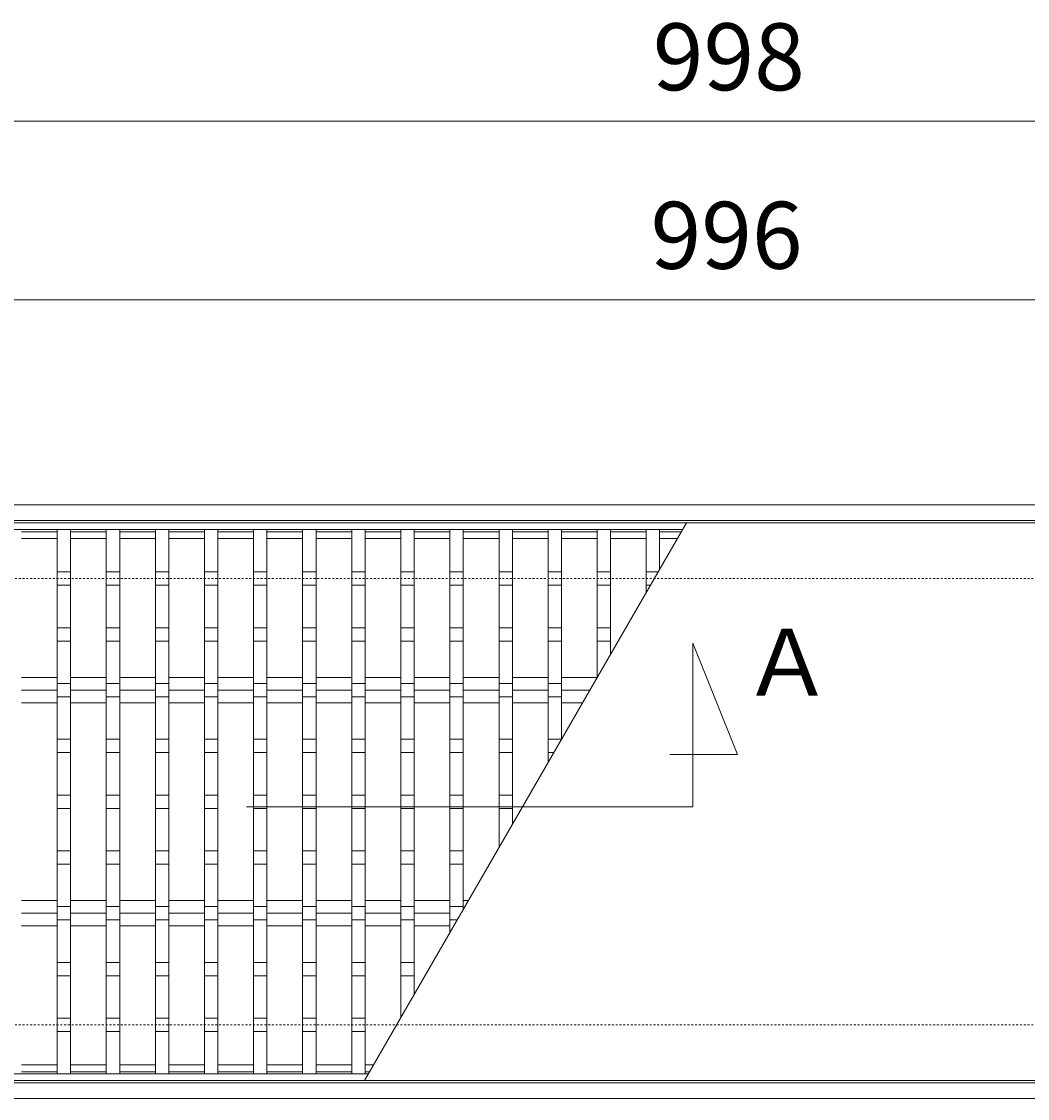
# Model space of a CAD drawing. Extents: x -1325 to 214, y -90 to 955.
# Drawn here: x -872 to -422, y 472 to 955 of the extents above; entities that cross this region are included whole.
import ezdxf

# ---------------------------------------------------------------- set-up
doc = ezdxf.new("R2010")
doc.units = 0
doc.linetypes.add('点線（標準）', pattern=[1.693333, 0.846667, -0.846667])
for name, color, linetype in [('(K)クロスバー', 6, 'Continuous'), ('(K)受枠', 2, 'Continuous'), ('(K)寸法', 7, 'Continuous'), ('(K)蓋', 3, 'Continuous')]:
    doc.layers.add(name, color=color, linetype=linetype)
doc.layers.add('(K)矢視', color=2, linetype='Continuous', lineweight=9)
doc.styles.add('(K)MSゴシック', font='MS Gothic.ttf')
doc.styles.add('文字_異尺度_H3.0', font='MS Gothic.ttf', dxfattribs={"height": 3})
doc.dimstyles.new('KAD-1', dxfattribs={"dimtxt": 3, "dimasz": 3, "dimexe": 1, "dimexo": 2, "dimgap": 1, "dimtad": 1, "dimdec": 1, "dimdsep": 46, "dimtxsty": '(K)MSゴシック', "dimblk": 'DOTSMALL', "dimcen": 0, "dimclrd": 7, "dimclre": 256, "dimclrt": 2, "dimadec": 1, "dimazin": 2, "dimtfac": 1, "dimtdec": 1, "dimtmove": 0, "dimatfit": 3, "dimldrblk": 'DOTSMALL', "dimfxl": 1, "dimtfill": 1, "dimlwd": 9, "dimlwe": -1, "dimarcsym": 0})

# ---------------------------------------------------------------- blocks, each defined once
blk = doc.blocks.new('_DotSmall')
at = {"color": 0, "linetype": 'ByBlock', "const_width": 0.5}
blk.add_lwpolyline([(-0.0625, 0, 1), (0.0625, 0, 1)], format="xyb", close=True, dxfattribs=at)
blk = doc.blocks.new('*D1')
at = {"layer": '(K)寸法', "transparency": 16777216}
for p, q in [((-1054.4, 750.49), (-1054.4, 920.49)), ((-56.4, 750.49), (-56.4, 920.49))]:
    blk.add_line(p, q, dxfattribs=at)
at = {"layer": '(K)寸法', "color": 7, "lineweight": 9, "transparency": 16777216}
blk.add_line((-1054.4, 910.49), (-56.4, 910.49), dxfattribs=at)
at = {"layer": 'Defpoints', "color": 0, "transparency": 16777216}
for p in [(-56.4, 910.49), (-1054.4, 730.49), (-56.4, 730.49)]:
    blk.add_point(p, dxfattribs=at)
at = {"layer": '(K)寸法', "color": 7, "lineweight": 9, "transparency": 16777216, "xscale": 30, "yscale": 30, "zscale": 30, "rotation": 180}
blk.add_blockref('_DotSmall', (-1054.4, 910.49), dxfattribs=at)
at = {"layer": '(K)寸法', "color": 7, "lineweight": 9, "transparency": 16777216, "xscale": 30, "yscale": 30, "zscale": 30}
blk.add_blockref('_DotSmall', (-56.4, 910.49), dxfattribs=at)
at = {"layer": '(K)寸法', "color": 2, "lineweight": 9, "transparency": 16777216, "insert": (-555.4, 935.49), "char_height": 30, "attachment_point": 5, "style": '(K)MSゴシック', "bg_fill": 3, "box_fill_scale": 1.1, "bg_fill_color": 256, "bg_fill_true_color": 13158600, "bg_fill_transparency": 0}
blk.add_mtext('998', dxfattribs=at)
blk = doc.blocks.new('*D3')
at = {"layer": '(K)寸法', "transparency": 16777216}
for p, q in [((-1054.4, 850.49), (-1054.4, 840.49)), ((-58.4, 750.49), (-58.4, 840.49))]:
    blk.add_line(p, q, dxfattribs=at)
at = {"layer": '(K)寸法', "color": 7, "lineweight": 9, "transparency": 16777216}
blk.add_line((-1054.4, 830.49), (-58.4, 830.49), dxfattribs=at)
at = {"layer": 'Defpoints', "color": 0, "transparency": 16777216}
for p in [(-1054.4, 830.49), (-58.4, 830.49), (-58.4, 730.49)]:
    blk.add_point(p, dxfattribs=at)
at = {"layer": '(K)寸法', "color": 7, "lineweight": 9, "transparency": 16777216, "xscale": 30, "yscale": 30, "zscale": 30, "rotation": 180}
blk.add_blockref('_DotSmall', (-1054.4, 830.49), dxfattribs=at)
at = {"layer": '(K)寸法', "color": 7, "lineweight": 9, "transparency": 16777216, "xscale": 30, "yscale": 30, "zscale": 30}
blk.add_blockref('_DotSmall', (-58.4, 830.49), dxfattribs=at)
at = {"layer": '(K)寸法', "color": 2, "lineweight": 9, "transparency": 16777216, "insert": (-556.4, 855.49), "char_height": 30, "attachment_point": 5, "style": '(K)MSゴシック', "bg_fill": 3, "box_fill_scale": 1.1, "bg_fill_color": 256, "bg_fill_true_color": 13158600, "bg_fill_transparency": 0}
blk.add_mtext('996', dxfattribs=at)

msp = doc.modelspace()

# ---------------------------------------------------------------- linework, layer by layer
at = {"layer": '(K)クロスバー', "color": 6, "linetype": 'Continuous', "lineweight": 9}
for p, q in [((-872.4, 661.15), (-856.4, 661.15)), ((-850.4, 661.15), (-834.4, 661.15)), ((-828.4, 661.15), (-812.4, 661.15)), ((-806.4, 661.15), (-790.4, 661.15)), ((-784.4, 661.15), (-768.4, 661.15)), ((-762.4, 661.15), (-746.4, 661.15)), ((-740.4, 661.15), (-724.4, 661.15)), ((-718.4, 661.15), (-702.4, 661.15)), ((-696.4, 661.15), (-680.4, 661.15)), ((-674.4, 661.15), (-658.4, 661.15)), ((-652.4, 661.15), (-636.4, 661.15)), ((-630.4, 661.15), (-614.4, 661.15)), ((-872.4, 655.49), (-856.4, 655.49)), ((-850.4, 655.49), (-834.4, 655.49)), ((-828.4, 655.49), (-812.4, 655.49)), ((-806.4, 655.49), (-790.4, 655.49)), ((-784.4, 655.49), (-768.4, 655.49)), ((-762.4, 655.49), (-746.4, 655.49)), ((-740.4, 655.49), (-724.4, 655.49)), ((-718.4, 655.49), (-702.4, 655.49)), ((-696.4, 655.49), (-680.4, 655.49)), ((-674.4, 655.49), (-658.4, 655.49)), ((-652.4, 655.49), (-636.4, 655.49)), ((-630.4, 655.49), (-617.64, 655.49)), ((-872.4, 649.83), (-856.4, 649.83)), ((-850.4, 649.83), (-834.4, 649.83)), ((-828.4, 649.83), (-812.4, 649.83)), ((-806.4, 649.83), (-790.4, 649.83)), ((-784.4, 649.83), (-768.4, 649.83)), ((-762.4, 649.83), (-746.4, 649.83)), ((-740.4, 649.83), (-724.4, 649.83)), ((-718.4, 649.83), (-702.4, 649.83)), ((-696.4, 649.83), (-680.4, 649.83)), ((-674.4, 649.83), (-658.4, 649.83)), ((-652.4, 649.83), (-636.4, 649.83)), ((-630.4, 649.83), (-620.91, 649.83)), ((-872.4, 561.15), (-856.4, 561.15)), ((-850.4, 561.15), (-834.4, 561.15)), ((-828.4, 561.15), (-812.4, 561.15)), ((-806.4, 561.15), (-790.4, 561.15)), ((-784.4, 561.15), (-768.4, 561.15)), ((-762.4, 561.15), (-746.4, 561.15)), ((-740.4, 561.15), (-724.4, 561.15)), ((-718.4, 561.15), (-702.4, 561.15)), ((-696.4, 561.15), (-680.4, 561.15)), ((-674.4, 561.15), (-672.11, 561.15)), ((-872.4, 555.49), (-856.4, 555.49)), ((-850.4, 555.49), (-834.4, 555.49)), ((-828.4, 555.49), (-812.4, 555.49)), ((-806.4, 555.49), (-790.4, 555.49)), ((-784.4, 555.49), (-768.4, 555.49)), ((-762.4, 555.49), (-746.4, 555.49)), ((-740.4, 555.49), (-724.4, 555.49)), ((-718.4, 555.49), (-702.4, 555.49)), ((-696.4, 555.49), (-680.4, 555.49)), ((-872.4, 549.83), (-856.4, 549.83)), ((-850.4, 549.83), (-834.4, 549.83)), ((-828.4, 549.83), (-812.4, 549.83)), ((-806.4, 549.83), (-790.4, 549.83)), ((-784.4, 549.83), (-768.4, 549.83)), ((-762.4, 549.83), (-746.4, 549.83)), ((-740.4, 549.83), (-724.4, 549.83)), ((-718.4, 549.83), (-702.4, 549.83)), ((-696.4, 549.83), (-680.4, 549.83))]:
    msp.add_line(p, q, dxfattribs=at)
at = {"layer": '(K)受枠', "color": 2, "linetype": 'Continuous', "lineweight": 9}
for p, q in [((-1305.41, 738.49), (193.6, 738.49)), ((-1305.41, 731.49), (193.6, 731.49)), ((193.6, 479.49), (-1305.41, 479.49)), ((193.6, 472.49), (-1305.41, 472.49))]:
    msp.add_line(p, q, dxfattribs=at)
at = {"layer": '(K)受枠', "color": 2, "linetype": '点線（標準）', "lineweight": 9}
for p, q in [((-1305.41, 705.49), (193.6, 705.49)), ((-1305.41, 505.49), (193.6, 505.49))]:
    msp.add_line(p, q, dxfattribs=at)
at = {"layer": '(K)矢視', "color": 7, "linetype": 'Continuous', "lineweight": 9}
for p, q in [((-571.54, 603.15), (-571.54, 676.62)), ((-571.54, 676.62), (-551.54, 626.62)), ((-551.54, 626.62), (-581.81, 626.62)), ((-771.54, 603.15), (-571.54, 603.15))]:
    msp.add_line(p, q, dxfattribs=at)
at = {"layer": '(K)蓋', "color": 3, "linetype": 'Continuous', "lineweight": 9}
for p, q in [((-58.4, 730.49), (-1054.4, 730.49)), ((-574.34, 730.49), (-718.68, 480.49)), ((-576.07, 727.49), (-1054.4, 727.49)), ((-856.4, 726.49), (-872.4, 726.49)), ((-856.4, 727.49), (-856.4, 483.49)), ((-850.4, 727.49), (-850.4, 483.49)), ((-834.4, 726.49), (-850.4, 726.49)), ((-834.4, 727.49), (-834.4, 483.49)), ((-828.4, 727.49), (-828.4, 483.49)), ((-812.4, 726.49), (-828.4, 726.49)), ((-812.4, 727.49), (-812.4, 483.49)), ((-806.4, 727.49), (-806.4, 483.49)), ((-790.4, 726.49), (-806.4, 726.49)), ((-790.4, 727.49), (-790.4, 483.49)), ((-784.4, 727.49), (-784.4, 483.49)), ((-768.4, 726.49), (-784.4, 726.49)), ((-768.4, 727.49), (-768.4, 483.49)), ((-762.4, 727.49), (-762.4, 483.49)), ((-746.4, 726.49), (-762.4, 726.49)), ((-746.4, 727.49), (-746.4, 483.49)), ((-740.4, 727.49), (-740.4, 483.49)), ((-724.4, 726.49), (-740.4, 726.49)), ((-724.4, 727.49), (-724.4, 483.49)), ((-718.4, 727.49), (-718.4, 483.49)), ((-702.4, 726.49), (-718.4, 726.49)), ((-702.4, 727.49), (-702.4, 508.68)), ((-696.4, 727.49), (-696.4, 519.07)), ((-680.4, 726.49), (-696.4, 726.49)), ((-680.4, 727.49), (-680.4, 546.78)), ((-674.4, 727.49), (-674.4, 557.17)), ((-658.4, 726.49), (-674.4, 726.49)), ((-658.4, 727.49), (-658.4, 584.89)), ((-652.4, 727.49), (-652.4, 595.28)), ((-636.4, 726.49), (-652.4, 726.49)), ((-636.4, 727.49), (-636.4, 622.99)), ((-630.4, 727.49), (-630.4, 633.38)), ((-614.4, 726.49), (-630.4, 726.49)), ((-614.4, 727.49), (-614.4, 661.1)), ((-608.4, 727.49), (-608.4, 671.49)), ((-592.4, 726.49), (-608.4, 726.49)), ((-592.4, 727.49), (-592.4, 699.2)), ((-586.4, 727.49), (-586.4, 709.59)), ((-576.65, 726.49), (-586.4, 726.49)), ((-856.4, 723.49), (-872.4, 723.49)), ((-834.4, 723.49), (-850.4, 723.49)), ((-812.4, 723.49), (-828.4, 723.49)), ((-790.4, 723.49), (-806.4, 723.49)), ((-768.4, 723.49), (-784.4, 723.49)), ((-746.4, 723.49), (-762.4, 723.49)), ((-724.4, 723.49), (-740.4, 723.49)), ((-702.4, 723.49), (-718.4, 723.49)), ((-680.4, 723.49), (-696.4, 723.49)), ((-658.4, 723.49), (-674.4, 723.49)), ((-636.4, 723.49), (-652.4, 723.49)), ((-614.4, 723.49), (-630.4, 723.49)), ((-592.4, 723.49), (-608.4, 723.49)), ((-578.38, 723.49), (-586.4, 723.49)), ((-856.4, 708.49), (-850.4, 708.49)), ((-834.4, 708.49), (-828.4, 708.49)), ((-812.4, 708.49), (-806.4, 708.49)), ((-790.4, 708.49), (-784.4, 708.49)), ((-768.4, 708.49), (-762.4, 708.49)), ((-746.4, 708.49), (-740.4, 708.49)), ((-724.4, 708.49), (-718.4, 708.49)), ((-702.4, 708.49), (-696.4, 708.49)), ((-680.4, 708.49), (-674.4, 708.49)), ((-658.4, 708.49), (-652.4, 708.49)), ((-636.4, 708.49), (-630.4, 708.49)), ((-614.4, 708.49), (-608.4, 708.49)), ((-592.4, 708.49), (-587.04, 708.49)), ((-856.4, 702.49), (-850.4, 702.49)), ((-834.4, 702.49), (-828.4, 702.49)), ((-812.4, 702.49), (-806.4, 702.49)), ((-790.4, 702.49), (-784.4, 702.49)), ((-768.4, 702.49), (-762.4, 702.49)), ((-746.4, 702.49), (-740.4, 702.49)), ((-724.4, 702.49), (-718.4, 702.49)), ((-702.4, 702.49), (-696.4, 702.49)), ((-680.4, 702.49), (-674.4, 702.49)), ((-658.4, 702.49), (-652.4, 702.49)), ((-636.4, 702.49), (-630.4, 702.49)), ((-614.4, 702.49), (-608.4, 702.49)), ((-592.4, 702.49), (-590.5, 702.49)), ((-856.4, 683.49), (-850.4, 683.49)), ((-834.4, 683.49), (-828.4, 683.49)), ((-812.4, 683.49), (-806.4, 683.49)), ((-790.4, 683.49), (-784.4, 683.49)), ((-768.4, 683.49), (-762.4, 683.49)), ((-746.4, 683.49), (-740.4, 683.49)), ((-724.4, 683.49), (-718.4, 683.49)), ((-702.4, 683.49), (-696.4, 683.49)), ((-680.4, 683.49), (-674.4, 683.49)), ((-658.4, 683.49), (-652.4, 683.49)), ((-636.4, 683.49), (-630.4, 683.49)), ((-614.4, 683.49), (-608.4, 683.49)), ((-856.4, 677.49), (-850.4, 677.49)), ((-834.4, 677.49), (-828.4, 677.49)), ((-812.4, 677.49), (-806.4, 677.49)), ((-790.4, 677.49), (-784.4, 677.49)), ((-768.4, 677.49), (-762.4, 677.49)), ((-746.4, 677.49), (-740.4, 677.49)), ((-724.4, 677.49), (-718.4, 677.49)), ((-702.4, 677.49), (-696.4, 677.49)), ((-680.4, 677.49), (-674.4, 677.49)), ((-658.4, 677.49), (-652.4, 677.49)), ((-636.4, 677.49), (-630.4, 677.49)), ((-614.4, 677.49), (-608.4, 677.49)), ((-856.4, 658.49), (-850.4, 658.49)), ((-834.4, 658.49), (-828.4, 658.49)), ((-812.4, 658.49), (-806.4, 658.49)), ((-790.4, 658.49), (-784.4, 658.49)), ((-768.4, 658.49), (-762.4, 658.49)), ((-746.4, 658.49), (-740.4, 658.49)), ((-724.4, 658.49), (-718.4, 658.49)), ((-702.4, 658.49), (-696.4, 658.49)), ((-680.4, 658.49), (-674.4, 658.49)), ((-658.4, 658.49), (-652.4, 658.49)), ((-636.4, 658.49), (-630.4, 658.49)), ((-856.4, 652.49), (-850.4, 652.49)), ((-834.4, 652.49), (-828.4, 652.49)), ((-812.4, 652.49), (-806.4, 652.49)), ((-790.4, 652.49), (-784.4, 652.49)), ((-768.4, 652.49), (-762.4, 652.49)), ((-746.4, 652.49), (-740.4, 652.49)), ((-724.4, 652.49), (-718.4, 652.49)), ((-702.4, 652.49), (-696.4, 652.49)), ((-680.4, 652.49), (-674.4, 652.49)), ((-658.4, 652.49), (-652.4, 652.49)), ((-636.4, 652.49), (-630.4, 652.49)), ((-856.4, 633.49), (-850.4, 633.49)), ((-834.4, 633.49), (-828.4, 633.49)), ((-812.4, 633.49), (-806.4, 633.49)), ((-790.4, 633.49), (-784.4, 633.49)), ((-768.4, 633.49), (-762.4, 633.49)), ((-746.4, 633.49), (-740.4, 633.49)), ((-724.4, 633.49), (-718.4, 633.49)), ((-702.4, 633.49), (-696.4, 633.49)), ((-680.4, 633.49), (-674.4, 633.49)), ((-658.4, 633.49), (-652.4, 633.49)), ((-636.4, 633.49), (-630.4, 633.49)), ((-856.4, 627.49), (-850.4, 627.49)), ((-834.4, 627.49), (-828.4, 627.49)), ((-812.4, 627.49), (-806.4, 627.49)), ((-790.4, 627.49), (-784.4, 627.49)), ((-768.4, 627.49), (-762.4, 627.49)), ((-746.4, 627.49), (-740.4, 627.49)), ((-724.4, 627.49), (-718.4, 627.49)), ((-702.4, 627.49), (-696.4, 627.49)), ((-680.4, 627.49), (-674.4, 627.49)), ((-658.4, 627.49), (-652.4, 627.49)), ((-636.4, 627.49), (-633.81, 627.49)), ((-856.4, 608.49), (-850.4, 608.49)), ((-834.4, 608.49), (-828.4, 608.49)), ((-812.4, 608.49), (-806.4, 608.49)), ((-790.4, 608.49), (-784.4, 608.49)), ((-768.4, 608.49), (-762.4, 608.49)), ((-746.4, 608.49), (-740.4, 608.49)), ((-724.4, 608.49), (-718.4, 608.49)), ((-702.4, 608.49), (-696.4, 608.49)), ((-680.4, 608.49), (-674.4, 608.49)), ((-658.4, 608.49), (-652.4, 608.49)), ((-856.4, 602.49), (-850.4, 602.49)), ((-834.4, 602.49), (-828.4, 602.49)), ((-812.4, 602.49), (-806.4, 602.49)), ((-790.4, 602.49), (-784.4, 602.49)), ((-768.4, 602.49), (-762.4, 602.49)), ((-746.4, 602.49), (-740.4, 602.49)), ((-724.4, 602.49), (-718.4, 602.49)), ((-702.4, 602.49), (-696.4, 602.49)), ((-680.4, 602.49), (-674.4, 602.49)), ((-658.4, 602.49), (-652.4, 602.49)), ((-856.4, 583.49), (-850.4, 583.49)), ((-834.4, 583.49), (-828.4, 583.49)), ((-812.4, 583.49), (-806.4, 583.49)), ((-790.4, 583.49), (-784.4, 583.49)), ((-768.4, 583.49), (-762.4, 583.49)), ((-746.4, 583.49), (-740.4, 583.49)), ((-724.4, 583.49), (-718.4, 583.49)), ((-702.4, 583.49), (-696.4, 583.49)), ((-680.4, 583.49), (-674.4, 583.49)), ((-856.4, 577.49), (-850.4, 577.49)), ((-834.4, 577.49), (-828.4, 577.49)), ((-812.4, 577.49), (-806.4, 577.49)), ((-790.4, 577.49), (-784.4, 577.49)), ((-768.4, 577.49), (-762.4, 577.49)), ((-746.4, 577.49), (-740.4, 577.49)), ((-724.4, 577.49), (-718.4, 577.49)), ((-702.4, 577.49), (-696.4, 577.49)), ((-680.4, 577.49), (-674.4, 577.49)), ((-856.4, 558.49), (-850.4, 558.49)), ((-834.4, 558.49), (-828.4, 558.49)), ((-812.4, 558.49), (-806.4, 558.49)), ((-790.4, 558.49), (-784.4, 558.49)), ((-768.4, 558.49), (-762.4, 558.49)), ((-746.4, 558.49), (-740.4, 558.49)), ((-724.4, 558.49), (-718.4, 558.49)), ((-702.4, 558.49), (-696.4, 558.49)), ((-680.4, 558.49), (-674.4, 558.49)), ((-856.4, 552.49), (-850.4, 552.49)), ((-834.4, 552.49), (-828.4, 552.49)), ((-812.4, 552.49), (-806.4, 552.49)), ((-790.4, 552.49), (-784.4, 552.49)), ((-768.4, 552.49), (-762.4, 552.49)), ((-746.4, 552.49), (-740.4, 552.49)), ((-724.4, 552.49), (-718.4, 552.49)), ((-702.4, 552.49), (-696.4, 552.49)), ((-680.4, 552.49), (-677.11, 552.49)), ((-856.4, 533.49), (-850.4, 533.49)), ((-834.4, 533.49), (-828.4, 533.49)), ((-812.4, 533.49), (-806.4, 533.49)), ((-790.4, 533.49), (-784.4, 533.49)), ((-768.4, 533.49), (-762.4, 533.49)), ((-746.4, 533.49), (-740.4, 533.49)), ((-724.4, 533.49), (-718.4, 533.49)), ((-702.4, 533.49), (-696.4, 533.49)), ((-856.4, 527.49), (-850.4, 527.49)), ((-834.4, 527.49), (-828.4, 527.49)), ((-812.4, 527.49), (-806.4, 527.49)), ((-790.4, 527.49), (-784.4, 527.49)), ((-768.4, 527.49), (-762.4, 527.49)), ((-746.4, 527.49), (-740.4, 527.49)), ((-724.4, 527.49), (-718.4, 527.49)), ((-702.4, 527.49), (-696.4, 527.49)), ((-856.4, 508.49), (-850.4, 508.49)), ((-834.4, 508.49), (-828.4, 508.49)), ((-812.4, 508.49), (-806.4, 508.49)), ((-790.4, 508.49), (-784.4, 508.49)), ((-768.4, 508.49), (-762.4, 508.49)), ((-746.4, 508.49), (-740.4, 508.49)), ((-724.4, 508.49), (-718.4, 508.49)), ((-856.4, 502.49), (-850.4, 502.49)), ((-834.4, 502.49), (-828.4, 502.49)), ((-812.4, 502.49), (-806.4, 502.49)), ((-790.4, 502.49), (-784.4, 502.49)), ((-768.4, 502.49), (-762.4, 502.49)), ((-746.4, 502.49), (-740.4, 502.49)), ((-724.4, 502.49), (-718.4, 502.49)), ((-716.94, 483.49), (-1054.4, 483.49)), ((-856.4, 487.49), (-872.4, 487.49)), ((-856.4, 484.49), (-872.4, 484.49)), ((-834.4, 487.49), (-850.4, 487.49)), ((-834.4, 484.49), (-850.4, 484.49)), ((-812.4, 487.49), (-828.4, 487.49)), ((-812.4, 484.49), (-828.4, 484.49)), ((-790.4, 487.49), (-806.4, 487.49)), ((-790.4, 484.49), (-806.4, 484.49)), ((-768.4, 487.49), (-784.4, 487.49)), ((-768.4, 484.49), (-784.4, 484.49)), ((-746.4, 487.49), (-762.4, 487.49)), ((-746.4, 484.49), (-762.4, 484.49)), ((-724.4, 487.49), (-740.4, 487.49)), ((-724.4, 484.49), (-740.4, 484.49)), ((-714.63, 487.49), (-718.4, 487.49)), ((-716.37, 484.49), (-718.4, 484.49)), ((-58.4, 480.49), (-1054.4, 480.49))]:
    msp.add_line(p, q, dxfattribs=at)

# ---------------------------------------------------------------- texts
at = {"layer": '(K)矢視', "linetype": 'Continuous', "lineweight": 9, "insert": (-529.12, 664.15), "char_height": 30, "width": 60.9419, "attachment_point": 5, "style": '文字_異尺度_H3.0'}
msp.add_mtext('Ａ', dxfattribs=at)

# ---------------------------------------------------------------- next in the draw order: dimensions: what is measured, and where the dimension line sits
at = {"layer": '(K)寸法', "lineweight": 9}
dim = msp.add_linear_dim(base=(-56.4, 910.49), p1=(-1054.4, 730.49), p2=(-56.4, 730.49), dimstyle='KAD-1', dxfattribs=at)
dim.commit()
dim.dimension.update_dxf_attribs({"geometry": '*D1', "text_midpoint": (-555.4, 935.49)})

# ---------------------------------------------------------------- next in the draw order: dimensions: what is measured, and where the dimension line sits
dim = msp.add_linear_dim(base=(-58.4, 830.49), p1=(-1054.4, 830.49), p2=(-58.4, 730.49), dimstyle='KAD-1', dxfattribs=at)
dim.commit()
dim.dimension.update_dxf_attribs({"geometry": '*D3', "text_midpoint": (-556.4, 855.49)})

doc.saveas('drawing.dxf')
